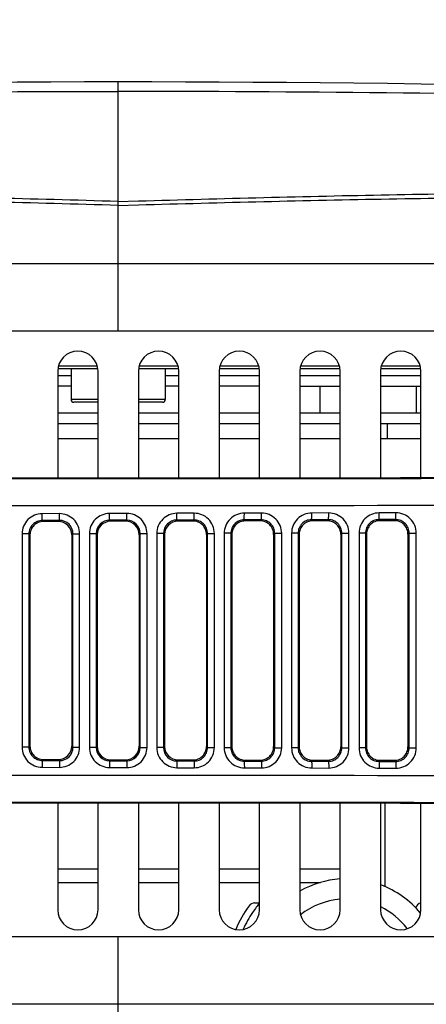
# Model space of a CAD drawing. Units: millimetres. Extents: x 711 to 2263, y -243 to 814.
# Drawn here: x 1420 to 1450, y 238 to 311 of the extents above; entities that cross this region are included whole.
import ezdxf

# ---------------------------------------------------------------- set-up
doc = ezdxf.new("R2010")
doc.units = ezdxf.units.MM
doc.header["$LTSCALE"] = 16.335
doc.header["$PDMODE"] = 3
doc.header["$PDSIZE"] = 1
doc.layers.get('0').update_dxf_attribs({"linetype": 'CONTINUOUS'})
doc.layers.get('Defpoints').update_dxf_attribs({"linetype": 'CONTINUOUS'})
doc.layers.add('02___PRT_ALL_AXES', color=7, linetype='CONTINUOUS')
doc.styles.get("Standard").update_dxf_attribs({"font": 'simfang.ttf', "height": 15})
doc.dimstyles.new('DIMSTYLE_1', dxfattribs={"dimtxt": 15, "dimasz": 10, "dimexe": 4, "dimexo": 0, "dimgap": 3, "dimtad": 1, "dimtoh": 1, "dimdec": 0, "dimdsep": 46, "dimtxsty": 'Standard', "dimcen": 0, "dimazin": 2, "dimtp": 0.01, "dimtm": 0.01, "dimtfac": 1, "dimtdec": 0, "dimtofl": 0, "dimtmove": 0, "dimatfit": 3, "dimldrblk": '_FILLED', "dimfxl": 1, "dimtolj": 1, "dimarcsym": 0})

# ---------------------------------------------------------------- blocks, each defined once
blk = doc.blocks.new('*D14')
at = {"color": 0, "linetype": 'Continuous', "lineweight": -2, "transparency": 16777216}
for p, q in [((1432.154, 567.451), (1562.941, 567.451)), ((1558.941, 228.231), (1558.941, 557.451)), ((1500.126, 218.231), (1562.941, 218.231))]:
    blk.add_line(p, q, dxfattribs=at)
at = {"color": 0, "transparency": 16777216}
for points in [[(1560.608, 557.451), (1557.274, 557.451), (1558.941, 567.451)], [(1557.274, 228.231), (1560.608, 228.231), (1558.941, 218.231)]]:
    blk.add_solid(points, dxfattribs=at)
at = {"layer": 'Defpoints', "color": 0, "transparency": 16777216}
for p in [(1432.154, 567.451), (1558.941, 567.451), (1500.126, 218.231)]:
    blk.add_point(p, dxfattribs=at)
at = {"color": 0, "transparency": 16777216, "insert": (1535.941, 392.685), "char_height": 15, "attachment_point": 2, "rotation": 90, "line_spacing_factor": 0.9}
blk.add_mtext('\\A1;349mm', dxfattribs=at)
blk = doc.blocks.new('_FILLED')
at = {"color": 0, "linetype": 'ByBlock'}
blk.add_solid([(0, 0), (-1, 0.5), (-1, -0.5)], dxfattribs=at)
blk = doc.blocks.new('*D15')
at = {"color": 0, "linetype": 'Continuous', "lineweight": -2, "transparency": 16777216}
for p, q in [((1337.632, 259.005), (1337.632, 180.014)), ((1516.44, 259.005), (1516.44, 180.014)), ((1347.632, 184.014), (1506.44, 184.014))]:
    blk.add_line(p, q, dxfattribs=at)
at = {"color": 0, "transparency": 16777216}
for points in [[(1347.632, 185.68), (1347.632, 182.347), (1337.632, 184.014)], [(1506.44, 182.347), (1506.44, 185.68), (1516.44, 184.014)]]:
    blk.add_solid(points, dxfattribs=at)
at = {"layer": 'Defpoints', "color": 0, "transparency": 16777216}
for p in [(1337.632, 259.005), (1516.44, 259.005), (1516.44, 184.014)]:
    blk.add_point(p, dxfattribs=at)
at = {"color": 0, "transparency": 16777216, "insert": (1427.7, 207.014), "char_height": 15, "attachment_point": 2, "line_spacing_factor": 0.9}
blk.add_mtext('\\A1;179mm', dxfattribs=at)

msp = doc.modelspace()

# ---------------------------------------------------------------- linework, layer by layer
at = {"color": 7, "linetype": 'Continuous'}
for p, q in [((1427.036, 288.231), (1427.036, 306.731)), ((1427.036, 297.851), (1428.535, 297.893)), ((1427.036, 297.556), (1428.543, 297.599)), ((1427.036, 297.556), (1428.543, 297.599)), ((1359.058, 293.231), (1495.014, 293.231)), ((1359.036, 288.231), (1495.036, 288.231)), ((1422.562, 285.431), (1425.509, 285.431)), ((1422.592, 285.631), (1425.48, 285.631)), ((1428.562, 285.431), (1431.509, 285.431)), ((1428.592, 285.631), (1431.48, 285.631)), ((1434.562, 285.431), (1437.509, 285.431)), ((1434.592, 285.631), (1437.48, 285.631)), ((1440.562, 285.431), (1443.509, 285.431)), ((1440.592, 285.631), (1443.48, 285.631)), ((1446.562, 285.431), (1449.509, 285.431)), ((1446.592, 285.631), (1449.48, 285.631)), ((1422.536, 285.231), (1422.536, 277.289)), ((1425.536, 277.289), (1425.536, 285.231)), ((1428.536, 285.231), (1428.536, 277.289)), ((1431.536, 277.289), (1431.536, 285.231)), ((1434.536, 285.231), (1434.536, 277.289)), ((1437.536, 277.294), (1437.536, 285.231)), ((1440.536, 285.231), (1440.536, 277.299)), ((1443.536, 277.303), (1443.536, 285.231)), ((1446.536, 285.231), (1446.536, 277.308)), ((1449.536, 277.317), (1449.536, 285.231)), ((1423.536, 284.131), (1422.536, 284.131)), ((1431.536, 284.131), (1430.536, 284.131)), ((1437.536, 284.131), (1434.536, 284.131)), ((1440.536, 284.131), (1443.536, 284.131)), ((1442.055, 282.131), (1442.055, 284.131)), ((1446.536, 284.131), (1449.536, 284.131)), ((1449.207, 282.131), (1449.207, 284.131)), ((1425.536, 283.131), (1423.536, 283.131)), ((1430.536, 283.131), (1428.536, 283.131)), ((1425.536, 282.931), (1423.736, 282.931)), ((1430.336, 282.931), (1428.536, 282.931)), ((1425.536, 282.131), (1422.536, 282.131)), ((1431.536, 282.131), (1428.536, 282.131)), ((1437.536, 282.131), (1434.536, 282.131)), ((1443.536, 282.131), (1440.536, 282.131)), ((1449.536, 282.131), (1446.536, 282.131)), ((1447.036, 281.331), (1447.036, 280.231)), ((1448.046, 277.308), (1448.029, 277.31)), ((1422.662, 274.656), (1421.387, 274.652)), ((1427.67, 274.672), (1426.393, 274.668)), ((1432.676, 274.685), (1431.401, 274.682)), ((1437.68, 274.696), (1436.411, 274.693)), ((1442.682, 274.705), (1441.422, 274.703)), ((1447.683, 274.713), (1446.436, 274.711)), ((1422.67, 274.157), (1421.396, 274.153)), ((1421.476, 274.074), (1421.396, 274.153)), ((1422.67, 274.157), (1422.591, 274.078)), ((1427.67, 274.172), (1426.395, 274.168)), ((1426.474, 274.09), (1426.395, 274.168)), ((1427.67, 274.172), (1427.592, 274.093)), ((1432.669, 274.185), (1431.396, 274.182)), ((1431.475, 274.103), (1431.396, 274.182)), ((1432.669, 274.185), (1432.59, 274.106)), ((1437.666, 274.196), (1436.399, 274.193)), ((1436.478, 274.115), (1436.399, 274.193)), ((1437.666, 274.196), (1437.587, 274.117)), ((1442.661, 274.206), (1441.403, 274.203)), ((1441.483, 274.124), (1441.403, 274.203)), ((1442.661, 274.206), (1442.581, 274.126)), ((1447.654, 274.213), (1446.409, 274.211)), ((1446.491, 274.131), (1446.409, 274.211)), ((1447.654, 274.213), (1447.573, 274.132)), ((1419.89, 273.152), (1419.89, 257.31)), ((1420.4, 273.152), (1419.89, 273.152)), ((1420.4, 273.152), (1420.4, 257.31)), ((1420.479, 273.074), (1420.4, 273.152)), ((1420.479, 273.074), (1420.479, 257.388)), ((1423.673, 273.157), (1423.594, 273.079)), ((1423.594, 273.079), (1423.594, 257.384)), ((1423.673, 257.305), (1423.673, 273.157)), ((1423.673, 273.157), (1424.168, 273.157)), ((1424.168, 257.305), (1424.168, 273.157)), ((1424.896, 273.168), (1424.896, 257.294)), ((1425.399, 273.168), (1424.896, 273.168)), ((1425.399, 273.168), (1425.399, 257.294)), ((1425.477, 273.09), (1425.399, 273.168)), ((1425.477, 273.09), (1425.477, 257.372)), ((1428.673, 273.172), (1428.594, 273.093)), ((1428.594, 273.093), (1428.594, 257.369)), ((1428.673, 257.29), (1428.673, 273.172)), ((1428.673, 273.172), (1429.176, 273.172)), ((1429.176, 257.29), (1429.176, 273.172)), ((1429.903, 273.182), (1429.903, 257.28)), ((1430.399, 273.182), (1429.903, 273.182)), ((1430.399, 273.182), (1430.399, 257.28)), ((1430.478, 273.104), (1430.399, 273.182)), ((1430.478, 273.104), (1430.478, 257.358)), ((1433.671, 273.185), (1433.592, 273.106)), ((1433.592, 273.106), (1433.592, 257.356)), ((1433.671, 257.278), (1433.671, 273.185)), ((1433.671, 273.185), (1434.181, 273.185)), ((1434.181, 257.278), (1434.181, 273.185)), ((1434.912, 273.195), (1434.912, 257.267)), ((1435.401, 273.195), (1434.912, 273.195)), ((1435.401, 273.195), (1435.401, 257.267)), ((1435.48, 273.116), (1435.401, 273.195)), ((1435.48, 273.116), (1435.48, 257.346)), ((1438.667, 273.195), (1438.588, 273.116)), ((1438.588, 273.116), (1438.588, 257.346)), ((1438.667, 257.267), (1438.667, 273.195)), ((1438.667, 273.195), (1439.185, 273.195)), ((1439.185, 257.267), (1439.185, 273.195)), ((1439.923, 273.205), (1439.923, 257.257)), ((1440.405, 273.205), (1439.923, 273.205)), ((1440.405, 273.205), (1440.405, 257.257)), ((1440.485, 273.125), (1440.405, 273.205)), ((1440.485, 273.125), (1440.485, 257.337)), ((1443.662, 273.204), (1443.582, 273.125)), ((1443.582, 273.125), (1443.582, 257.338)), ((1443.662, 257.258), (1443.662, 273.204)), ((1443.662, 273.204), (1444.186, 273.204)), ((1444.186, 257.258), (1444.186, 273.204)), ((1444.936, 273.214), (1444.936, 257.248)), ((1445.41, 273.214), (1444.936, 273.214)), ((1445.41, 273.214), (1445.41, 257.248)), ((1445.492, 273.133), (1445.41, 273.214)), ((1445.492, 273.133), (1445.492, 257.329)), ((1448.655, 273.211), (1448.574, 273.131)), ((1448.574, 273.131), (1448.574, 257.331)), ((1448.655, 257.251), (1448.655, 273.211)), ((1448.655, 273.211), (1449.186, 273.211)), ((1449.186, 257.251), (1449.186, 273.211)), ((1420.4, 257.31), (1419.89, 257.31)), ((1420.4, 257.31), (1420.479, 257.388)), ((1423.594, 257.384), (1423.673, 257.305)), ((1423.673, 257.305), (1424.168, 257.305)), ((1425.399, 257.294), (1424.896, 257.294)), ((1425.399, 257.294), (1425.477, 257.372)), ((1428.594, 257.369), (1428.673, 257.29)), ((1428.673, 257.29), (1429.176, 257.29)), ((1430.399, 257.28), (1429.903, 257.28)), ((1430.399, 257.28), (1430.478, 257.358)), ((1433.592, 257.356), (1433.671, 257.278)), ((1433.671, 257.278), (1434.181, 257.278)), ((1435.401, 257.267), (1434.912, 257.267)), ((1435.401, 257.267), (1435.48, 257.346)), ((1438.588, 257.346), (1438.667, 257.267)), ((1438.667, 257.267), (1439.185, 257.267)), ((1440.405, 257.257), (1439.923, 257.257)), ((1440.405, 257.257), (1440.485, 257.337)), ((1443.582, 257.338), (1443.662, 257.258)), ((1443.662, 257.258), (1444.186, 257.258)), ((1445.41, 257.248), (1444.936, 257.248)), ((1445.41, 257.248), (1445.492, 257.329)), ((1448.574, 257.331), (1448.655, 257.251)), ((1448.655, 257.251), (1449.186, 257.251)), ((1421.396, 256.31), (1421.476, 256.388)), ((1421.396, 256.31), (1422.67, 256.305)), ((1422.591, 256.384), (1422.67, 256.305)), ((1426.395, 256.294), (1426.474, 256.372)), ((1426.395, 256.294), (1427.67, 256.29)), ((1427.592, 256.369), (1427.67, 256.29)), ((1431.396, 256.28), (1431.475, 256.359)), ((1431.396, 256.28), (1432.669, 256.277)), ((1432.59, 256.356), (1432.669, 256.277)), ((1436.399, 256.269), (1436.478, 256.347)), ((1436.399, 256.269), (1437.666, 256.266)), ((1437.587, 256.345), (1437.666, 256.266)), ((1441.403, 256.259), (1441.483, 256.338)), ((1441.403, 256.259), (1442.661, 256.256)), ((1442.581, 256.336), (1442.661, 256.256)), ((1446.409, 256.251), (1446.491, 256.331)), ((1446.409, 256.251), (1447.654, 256.249)), ((1447.573, 256.33), (1447.654, 256.249)), ((1421.387, 255.81), (1422.662, 255.806)), ((1426.393, 255.794), (1427.67, 255.791)), ((1431.401, 255.781), (1432.676, 255.777)), ((1436.411, 255.769), (1437.68, 255.766)), ((1441.422, 255.759), (1442.682, 255.757)), ((1446.436, 255.751), (1447.683, 255.749)), ((1422.536, 253.173), (1422.536, 245.231)), ((1425.536, 245.231), (1425.536, 253.173)), ((1428.536, 253.173), (1428.536, 245.231)), ((1431.536, 245.231), (1431.536, 253.173)), ((1434.536, 253.173), (1434.536, 245.231)), ((1437.536, 245.231), (1437.536, 253.168)), ((1440.536, 253.163), (1440.536, 245.231)), ((1443.536, 245.231), (1443.536, 253.159)), ((1446.536, 253.154), (1446.536, 245.231)), ((1446.867, 246.92), (1446.867, 253.154)), ((1448.046, 253.154), (1448.029, 253.152)), ((1449.536, 245.231), (1449.536, 253.145)), ((1425.536, 248.231), (1422.536, 248.231)), ((1431.536, 248.231), (1428.536, 248.231)), ((1437.536, 248.231), (1434.536, 248.231)), ((1443.536, 248.231), (1440.536, 248.231)), ((1425.536, 247.231), (1422.536, 247.231)), ((1431.536, 247.231), (1428.536, 247.231)), ((1437.536, 247.231), (1434.536, 247.231)), ((1442.059, 247.231), (1440.536, 247.231)), ((1437.173, 245.731), (1437.536, 245.731)), ((1436.322, 243.784), (1436.318, 243.775)), ((1436.334, 243.778), (1436.33, 243.77)), ((1359.036, 243.231), (1495.036, 243.231)), ((1427.036, 223.954), (1427.036, 243.231)), ((1359.058, 238.231), (1495.014, 238.231))]:
    msp.add_line(p, q, dxfattribs=at)
at = {"color": 40, "linetype": 'Continuous'}
for p, q in [((1422.562, 285.431), (1422.561, 285.431)), ((1431.51, 285.431), (1431.509, 285.431)), ((1437.511, 285.431), (1437.509, 285.431)), ((1443.511, 285.431), (1443.509, 285.431)), ((1449.513, 285.431), (1449.509, 285.431))]:
    msp.add_line(p, q, dxfattribs=at)
at = {"color": 3, "linetype": 'Continuous'}
for p, q in [((1422.536, 280.231), (1425.536, 280.231)), ((1428.536, 280.231), (1431.536, 280.231)), ((1434.536, 280.231), (1437.536, 280.231)), ((1440.536, 280.231), (1443.536, 280.231)), ((1446.536, 280.231), (1449.536, 280.231))]:
    msp.add_line(p, q, dxfattribs=at)
at = {"color": 7, "linetype": 'Continuous'}
for points in [[(1448.029, 277.31), (1434.173, 277.289), (1419.929, 277.289), (1406.042, 277.31)], [(1475.577, 277.802), (1473.386, 277.702), (1470.324, 277.6), (1466.632, 277.508), (1462.399, 277.431), (1457.737, 277.371), (1452.775, 277.33), (1448.029, 277.31)], [(1406.042, 253.152), (1419.899, 253.173), (1434.143, 253.173), (1448.029, 253.152)], [(1448.029, 253.152), (1452.741, 253.132), (1457.704, 253.091), (1462.368, 253.031), (1466.604, 252.954), (1470.3, 252.863), (1473.367, 252.76), (1475.577, 252.66)]]:
    msp.add_lwpolyline(points, dxfattribs=at)
for centre, radius, start, end in [((1427.036, -1294.269), 1601, 87.135808, 92.864192), ((1424.036, 285.231), 1.5, 0, 180), ((1430.036, 285.231), 1.5, 0, 180), ((1436.036, 285.231), 1.5, 0, 180), ((1442.036, 285.231), 1.5, 0, 180), ((1448.036, 285.231), 1.5, 0, 180), ((1423.736, 283.131), 0.2, 180, 270), ((1430.336, 283.131), 0.2, 270, 0), ((1427.036, 9305.69), 9028.406, 269.8666669, 270.1333331), ((1427.036, 13513.063), 13235.802, 269.9090908, 270.0909092), ((1427.036, 13653.017), 13377.755, 269.8798782, 270.1201218), ((1422.594, 273.079), 0.999, 0.00121, 90.20404), ((1422.674, 273.158), 0.999, 359.97481, 90.23793), ((1426.398, 273.169), 0.999, 90.1459, 180.0369), ((1426.477, 273.09), 1, 90.16773, 180.00753), ((1427.594, 273.093), 1, 359.99412, 90.15934), ((1427.674, 273.173), 0.999, 359.96273, 90.18317), ((1431.398, 273.183), 0.999, 90.09076, 180.02558), ((1431.477, 273.104), 0.999, 90.12501, 179.99878), ((1422.594, 257.384), 0.999, 269.79596, 359.99879), ((1422.674, 257.304), 0.999, 269.76142, 0.0258), ((1426.398, 257.293), 0.999, 179.9631, 269.85408), ((1426.477, 257.372), 1, 179.99247, 269.83227), ((1427.594, 257.369), 1, 269.83887, 0.00765), ((1427.674, 257.29), 0.999, 269.81681, 0.03726), ((1431.398, 257.279), 0.999, 179.97441, 269.90922), ((1431.477, 257.358), 0.999, 180.00122, 269.87499), ((1427.036, -13122.555), 13377.756, 89.8798782, 90.1201218), ((1427.036, -8775.228), 9028.406, 89.8666669, 90.1333331), ((1427.036, -12982.614), 13235.815, 89.9090909, 90.0909092), ((1444.036, 240.381), 7.15, 94.02501, 119.35037), ((1444.036, 240.381), 7.15, 40.04427, 69.48979), ((1444.036, 240.381), 5.65, 95.11329, 127.61235), ((1424.036, 245.231), 1.5, 180, 0), ((1430.036, 245.231), 1.5, 180, 0), ((1436.036, 245.231), 1.5, 180, 0), ((1444.132, 240.185), 9.096, 144.05087, 156.81069), ((1437.173, 245.231), 0.5, 90, 144.05087), ((1444.131, 240.194), 8.595, 140.12819, 142.6311), ((1442.036, 245.231), 1.5, 180, 0), ((1448.036, 245.231), 1.5, 180, 0), ((1444.036, 240.381), 5.65, 37.54966, 63.63801), ((1449.617, 245.231), 0.5, 99.62503, 163.93871)]:
    msp.add_arc(centre, radius, start, end, dxfattribs=at)
for centre, major_axis, start_param, end_param in [((1427.036, 266.283), (300, 0.861), 1.585539, 1.589257), ((1427.036, 266.283), (300, 0.861), 1.568869, 1.572593), ((1427.036, 266.283), (300, 0.861), 1.552206, 1.555923), ((1427.036, 266.283), (300, 0.861), 1.535544, 1.539242), ((1427.036, 266.283), (300, 0.861), 1.518881, 1.522544), ((1427.036, 266.283), (300, 0.861), 1.50221, 1.505826), ((1427.036, 264.179), (300, -0.861), -1.589257, -1.585539), ((1427.036, 264.179), (300, -0.861), -1.572593, -1.568869), ((1427.036, 264.179), (300, -0.861), -1.555923, -1.552206), ((1427.036, 264.179), (300, -0.861), -1.539242, -1.535544), ((1427.036, 264.179), (300, -0.861), -1.522544, -1.518881), ((1427.036, 264.179), (300, -0.861), -1.505826, -1.50221)]:
    msp.add_ellipse(centre, major_axis=major_axis, ratio=0.026028, start_param=start_param, end_param=end_param, dxfattribs=at)
for points, knots in [([(1347.365, 304.215), (1360.628, 304.841), (1387.182, 305.738), (1413.748, 306.025), (1427.036, 306.025)], [0, 0, 0, 0, 0.499829, 1, 1, 1, 1]), ([(1506.707, 304.215), (1493.443, 304.841), (1466.89, 305.738), (1440.323, 306.025), (1427.036, 306.025)], [0, 0, 0, 0, 0.499829, 1, 1, 1, 1]), ([(1427.036, 297.851), (1420.702, 298.03), (1411.201, 298.295), (1398.53, 298.487), (1385.858, 298.539), (1370.018, 298.313), (1357.354, 297.831), (1351.026, 297.503)], [0, 0, 0, 0, 0.250004, 0.375006, 0.500008, 0.750005, 1, 1, 1, 1]), ([(1428.535, 297.893), (1434.744, 298.068), (1444.057, 298.321), (1456.479, 298.495), (1468.901, 298.533), (1484.428, 298.3), (1496.843, 297.825), (1503.045, 297.503)], [0, 0, 0, 0, 0.250004, 0.375006, 0.500007, 0.750005, 1, 1, 1, 1]), ([(1427.036, 297.556), (1420.704, 297.736), (1411.206, 297.992), (1398.538, 298.162), (1385.87, 298.187), (1370.035, 297.916), (1357.376, 297.381), (1351.052, 297.023)], [0, 0, 0, 0, 0.250003, 0.375004, 0.500005, 0.750003, 1, 1, 1, 1]), ([(1428.543, 297.599), (1434.749, 297.773), (1447.162, 298.099), (1465.789, 298.235), (1484.413, 297.901), (1496.821, 297.374), (1503.019, 297.023)], [0, 0, 0, 0, 0.250003, 0.500003, 0.750002, 1, 1, 1, 1]), ([(1448.036, 277.277), (1448.611, 277.278), (1450.906, 277.282), (1453.201, 277.287), (1454.922, 277.29)], [0, 0, 0, 0, 0.250139, 1, 1, 1, 1]), ([(1475.619, 277.792), (1474.877, 277.755), (1473.243, 277.686), (1469.438, 277.561), (1463.803, 277.44), (1456.245, 277.344), (1450.859, 277.315), (1448.046, 277.308)], [0, 0, 0, 0, 0.08084, 0.17785, 0.414097, 0.693986, 1, 1, 1, 1]), ([(1421.387, 274.652), (1421.192, 274.652), (1420.799, 274.573), (1420.301, 274.239), (1419.968, 273.741), (1419.89, 273.347), (1419.89, 273.152)], [0, 0, 0, 0, 0.250022, 0.499981, 0.74995, 1, 1, 1, 1]), ([(1421.396, 274.153), (1421.394, 274.156), (1421.396, 274.171), (1421.392, 274.2), (1421.392, 274.246), (1421.39, 274.308), (1421.389, 274.382), (1421.388, 274.498), (1421.387, 274.59), (1421.387, 274.652)], [0, 0, 0, 0, 0.023942, 0.08385, 0.177615, 0.302062, 0.452471, 0.623815, 1, 1, 1, 1]), ([(1424.168, 273.157), (1424.168, 273.353), (1424.09, 273.748), (1423.754, 274.247), (1423.253, 274.58), (1422.858, 274.657), (1422.662, 274.656)], [0, 0, 0, 0, 0.250035, 0.500001, 0.749966, 1, 1, 1, 1]), ([(1422.67, 274.157), (1422.668, 274.16), (1422.669, 274.175), (1422.666, 274.204), (1422.666, 274.251), (1422.665, 274.312), (1422.664, 274.386), (1422.663, 274.503), (1422.662, 274.594), (1422.662, 274.656)], [0, 0, 0, 0, 0.023864, 0.083751, 0.177513, 0.301968, 0.452394, 0.623761, 1, 1, 1, 1]), ([(1426.393, 274.668), (1426.198, 274.667), (1425.804, 274.589), (1425.307, 274.255), (1424.974, 273.757), (1424.896, 273.363), (1424.896, 273.168)], [0, 0, 0, 0, 0.250038, 0.500006, 0.749968, 1, 1, 1, 1]), ([(1426.395, 274.168), (1426.394, 274.182), (1426.396, 274.232), (1426.394, 274.336), (1426.394, 274.489), (1426.393, 274.605), (1426.393, 274.668)], [0, 0, 0, 0, 0.083608, 0.301833, 0.62368, 1, 1, 1, 1]), ([(1429.176, 273.172), (1429.176, 273.367), (1429.097, 273.763), (1428.762, 274.262), (1428.261, 274.595), (1427.865, 274.672), (1427.67, 274.672)], [0, 0, 0, 0, 0.25003, 0.499993, 0.749959, 1, 1, 1, 1]), ([(1427.67, 274.172), (1427.671, 274.186), (1427.67, 274.236), (1427.671, 274.34), (1427.67, 274.493), (1427.67, 274.609), (1427.67, 274.672)], [0, 0, 0, 0, 0.083606, 0.30183, 0.623679, 1, 1, 1, 1]), ([(1431.401, 274.682), (1431.206, 274.681), (1430.812, 274.603), (1430.315, 274.269), (1429.981, 273.771), (1429.903, 273.377), (1429.903, 273.182)], [0, 0, 0, 0, 0.250031, 0.499998, 0.749963, 1, 1, 1, 1]), ([(1431.396, 274.182), (1431.398, 274.185), (1431.396, 274.2), (1431.399, 274.229), (1431.399, 274.276), (1431.4, 274.337), (1431.4, 274.411), (1431.401, 274.528), (1431.401, 274.619), (1431.401, 274.682)], [0, 0, 0, 0, 0.023865, 0.083751, 0.177511, 0.301965, 0.452389, 0.623756, 1, 1, 1, 1]), ([(1432.669, 274.185), (1432.671, 274.188), (1432.67, 274.203), (1432.673, 274.232), (1432.673, 274.279), (1432.675, 274.34), (1432.675, 274.414), (1432.676, 274.531), (1432.676, 274.622), (1432.676, 274.685)], [0, 0, 0, 0, 0.02394, 0.083846, 0.177609, 0.302055, 0.452463, 0.623808, 1, 1, 1, 1]), ([(1434.181, 273.185), (1434.181, 273.38), (1434.103, 273.775), (1433.767, 274.274), (1433.267, 274.608), (1432.871, 274.685), (1432.676, 274.685)], [0, 0, 0, 0, 0.250048, 0.500018, 0.749975, 1, 1, 1, 1]), ([(1436.411, 274.693), (1436.216, 274.693), (1435.822, 274.615), (1435.324, 274.281), (1434.99, 273.784), (1434.912, 273.39), (1434.912, 273.195)], [0, 0, 0, 0, 0.250001, 0.499957, 0.749935, 1, 1, 1, 1]), ([(1436.399, 274.193), (1436.399, 274.194), (1436.4, 274.199), (1436.401, 274.207), (1436.402, 274.22), (1436.404, 274.245), (1436.406, 274.287), (1436.408, 274.349), (1436.409, 274.423), (1436.41, 274.539), (1436.411, 274.631), (1436.411, 274.693)], [0, 0, 0, 0, 0.00766, 0.024363, 0.05001, 0.084363, 0.178128, 0.302523, 0.452844, 0.624075, 1, 1, 1, 1]), ([(1437.666, 274.196), (1437.667, 274.197), (1437.668, 274.201), (1437.669, 274.209), (1437.671, 274.222), (1437.673, 274.248), (1437.675, 274.29), (1437.677, 274.351), (1437.678, 274.426), (1437.68, 274.542), (1437.68, 274.633), (1437.68, 274.696)], [0, 0, 0, 0, 0.007782, 0.024537, 0.050211, 0.084579, 0.178348, 0.302724, 0.453009, 0.624192, 1, 1, 1, 1]), ([(1439.185, 273.195), (1439.185, 273.391), (1439.106, 273.786), (1438.771, 274.285), (1438.271, 274.619), (1437.875, 274.696), (1437.68, 274.696)], [0, 0, 0, 0, 0.250089, 0.500074, 0.750013, 1, 1, 1, 1]), ([(1441.422, 274.703), (1441.227, 274.703), (1440.834, 274.625), (1440.336, 274.292), (1440.001, 273.794), (1439.923, 273.4), (1439.923, 273.205)], [0, 0, 0, 0, 0.249947, 0.499884, 0.749884, 1, 1, 1, 1]), ([(1441.403, 274.203), (1441.404, 274.204), (1441.405, 274.209), (1441.409, 274.222), (1441.411, 274.251), (1441.415, 274.297), (1441.417, 274.359), (1441.42, 274.433), (1441.422, 274.549), (1441.422, 274.641), (1441.422, 274.703)], [0, 0, 0, 0, 0.00821, 0.025152, 0.085337, 0.17912, 0.303425, 0.453582, 0.624596, 1, 1, 1, 1]), ([(1442.661, 274.206), (1442.662, 274.206), (1442.664, 274.211), (1442.667, 274.224), (1442.67, 274.253), (1442.674, 274.299), (1442.677, 274.361), (1442.679, 274.435), (1442.682, 274.551), (1442.682, 274.643), (1442.682, 274.705)], [0, 0, 0, 0, 0.00838, 0.025398, 0.085648, 0.17944, 0.303719, 0.453824, 0.624767, 1, 1, 1, 1]), ([(1444.186, 273.204), (1444.186, 273.4), (1444.108, 273.795), (1443.773, 274.294), (1443.273, 274.628), (1442.878, 274.706), (1442.682, 274.705)], [0, 0, 0, 0, 0.250153, 0.500164, 0.750075, 1, 1, 1, 1]), ([(1446.436, 274.711), (1446.241, 274.711), (1445.847, 274.633), (1445.349, 274.301), (1445.014, 273.803), (1444.936, 273.409), (1444.936, 273.214)], [0, 0, 0, 0, 0.249871, 0.499777, 0.749809, 1, 1, 1, 1]), ([(1446.409, 274.211), (1446.413, 274.213), (1446.415, 274.231), (1446.421, 274.258), (1446.425, 274.306), (1446.429, 274.366), (1446.432, 274.441), (1446.435, 274.557), (1446.436, 274.649), (1446.436, 274.711)], [0, 0, 0, 0, 0.025903, 0.086379, 0.180222, 0.304447, 0.454428, 0.625196, 1, 1, 1, 1]), ([(1447.654, 274.213), (1447.658, 274.215), (1447.661, 274.232), (1447.667, 274.259), (1447.671, 274.307), (1447.675, 274.368), (1447.678, 274.443), (1447.682, 274.559), (1447.683, 274.65), (1447.683, 274.713)], [0, 0, 0, 0, 0.026178, 0.08674, 0.180598, 0.304795, 0.454715, 0.6254, 1, 1, 1, 1]), ([(1449.186, 273.211), (1449.186, 273.407), (1449.108, 273.802), (1448.773, 274.302), (1448.273, 274.636), (1447.878, 274.713), (1447.683, 274.713)], [0, 0, 0, 0, 0.25024, 0.500286, 0.75016, 1, 1, 1, 1]), ([(1421.396, 274.153), (1421.267, 274.152), (1421.004, 274.099), (1420.673, 273.876), (1420.452, 273.544), (1420.4, 273.282), (1420.4, 273.152)], [0, 0, 0, 0, 0.250044, 0.500002, 0.749957, 1, 1, 1, 1]), ([(1421.476, 274.074), (1421.346, 274.074), (1421.084, 274.021), (1420.753, 273.798), (1420.531, 273.466), (1420.479, 273.204), (1420.479, 273.074)], [0, 0, 0, 0, 0.250008, 0.499963, 0.749942, 1, 1, 1, 1]), ([(1433.592, 273.106), (1433.592, 273.236), (1433.54, 273.5), (1433.317, 273.832), (1432.984, 274.055), (1432.72, 274.106), (1432.59, 274.106)], [0, 0, 0, 0, 0.250059, 0.500038, 0.749992, 1, 1, 1, 1]), ([(1433.671, 273.185), (1433.671, 273.315), (1433.619, 273.578), (1433.396, 273.911), (1433.063, 274.134), (1432.8, 274.185), (1432.669, 274.185)], [0, 0, 0, 0, 0.250041, 0.499997, 0.749953, 1, 1, 1, 1]), ([(1436.399, 274.193), (1436.269, 274.193), (1436.006, 274.141), (1435.675, 273.919), (1435.453, 273.587), (1435.401, 273.325), (1435.401, 273.195)], [0, 0, 0, 0, 0.249868, 0.499808, 0.749853, 1, 1, 1, 1]), ([(1436.478, 274.115), (1436.348, 274.114), (1436.086, 274.062), (1435.754, 273.84), (1435.532, 273.508), (1435.48, 273.246), (1435.48, 273.116)], [0, 0, 0, 0, 0.249976, 0.499923, 0.749915, 1, 1, 1, 1]), ([(1438.588, 273.116), (1438.588, 273.247), (1438.536, 273.51), (1438.313, 273.843), (1437.98, 274.065), (1437.717, 274.117), (1437.587, 274.117)], [0, 0, 0, 0, 0.250113, 0.500112, 0.750044, 1, 1, 1, 1]), ([(1438.667, 273.195), (1438.667, 273.326), (1438.615, 273.589), (1438.393, 273.922), (1438.06, 274.145), (1437.796, 274.196), (1437.666, 274.196)], [0, 0, 0, 0, 0.25011, 0.500078, 0.749998, 1, 1, 1, 1]), ([(1441.403, 274.203), (1441.273, 274.203), (1441.011, 274.152), (1440.679, 273.93), (1440.457, 273.598), (1440.405, 273.335), (1440.405, 273.205)], [0, 0, 0, 0, 0.249706, 0.499596, 0.749714, 1, 1, 1, 1]), ([(1441.483, 274.124), (1441.354, 274.124), (1441.091, 274.072), (1440.76, 273.85), (1440.537, 273.518), (1440.485, 273.255), (1440.485, 273.125)], [0, 0, 0, 0, 0.249903, 0.499821, 0.749844, 1, 1, 1, 1]), ([(1443.582, 273.125), (1443.582, 273.255), (1443.53, 273.518), (1443.307, 273.851), (1442.974, 274.074), (1442.711, 274.126), (1442.581, 274.126)], [0, 0, 0, 0, 0.250197, 0.500231, 0.750126, 1, 1, 1, 1]), ([(1443.662, 273.204), (1443.662, 273.334), (1443.61, 273.598), (1443.387, 273.931), (1443.055, 274.154), (1442.791, 274.206), (1442.661, 274.206)], [0, 0, 0, 0, 0.250231, 0.500234, 0.750095, 1, 1, 1, 1]), ([(1446.409, 274.211), (1446.28, 274.211), (1446.018, 274.16), (1445.685, 273.939), (1445.462, 273.607), (1445.41, 273.344), (1445.41, 273.214)], [0, 0, 0, 0, 0.249492, 0.49931, 0.749522, 1, 1, 1, 1]), ([(1446.491, 274.131), (1446.361, 274.131), (1446.099, 274.079), (1445.767, 273.857), (1445.544, 273.526), (1445.492, 273.263), (1445.492, 273.133)], [0, 0, 0, 0, 0.249799, 0.499675, 0.749741, 1, 1, 1, 1]), ([(1448.574, 273.131), (1448.574, 273.261), (1448.522, 273.524), (1448.299, 273.857), (1447.966, 274.08), (1447.703, 274.132), (1447.573, 274.132)], [0, 0, 0, 0, 0.250313, 0.500394, 0.75024, 1, 1, 1, 1]), ([(1448.655, 273.211), (1448.655, 273.342), (1448.603, 273.605), (1448.38, 273.938), (1448.048, 274.161), (1447.785, 274.213), (1447.654, 274.213)], [0, 0, 0, 0, 0.250404, 0.500462, 0.750244, 1, 1, 1, 1]), ([(1419.89, 257.31), (1419.89, 257.115), (1419.968, 256.721), (1420.301, 256.223), (1420.799, 255.889), (1421.192, 255.81), (1421.387, 255.81)], [0, 0, 0, 0, 0.250048, 0.500018, 0.749975, 1, 1, 1, 1]), ([(1420.4, 257.31), (1420.4, 257.18), (1420.452, 256.918), (1420.673, 256.586), (1421.004, 256.363), (1421.267, 256.31), (1421.396, 256.31)], [0, 0, 0, 0, 0.250041, 0.499997, 0.749954, 1, 1, 1, 1]), ([(1420.479, 257.388), (1420.479, 257.258), (1420.531, 256.996), (1420.753, 256.664), (1421.084, 256.441), (1421.346, 256.388), (1421.476, 256.388)], [0, 0, 0, 0, 0.250058, 0.500037, 0.749992, 1, 1, 1, 1]), ([(1422.662, 255.806), (1422.858, 255.805), (1423.253, 255.882), (1423.754, 256.215), (1424.09, 256.714), (1424.168, 257.109), (1424.168, 257.305)], [0, 0, 0, 0, 0.250031, 0.499998, 0.749963, 1, 1, 1, 1]), ([(1424.896, 257.294), (1424.896, 257.099), (1424.974, 256.705), (1425.307, 256.207), (1425.804, 255.873), (1426.198, 255.795), (1426.393, 255.794)], [0, 0, 0, 0, 0.25003, 0.499993, 0.749959, 1, 1, 1, 1]), ([(1427.67, 255.791), (1427.865, 255.79), (1428.261, 255.867), (1428.762, 256.2), (1429.097, 256.699), (1429.176, 257.095), (1429.176, 257.29)], [0, 0, 0, 0, 0.250038, 0.500006, 0.749968, 1, 1, 1, 1]), ([(1429.903, 257.28), (1429.903, 257.085), (1429.981, 256.691), (1430.315, 256.193), (1430.812, 255.86), (1431.206, 255.781), (1431.401, 255.781)], [0, 0, 0, 0, 0.250035, 0.500002, 0.749967, 1, 1, 1, 1]), ([(1432.59, 256.356), (1432.72, 256.356), (1432.984, 256.407), (1433.317, 256.63), (1433.54, 256.963), (1433.592, 257.226), (1433.592, 257.356)], [0, 0, 0, 0, 0.250009, 0.499963, 0.749941, 1, 1, 1, 1]), ([(1432.669, 256.277), (1432.8, 256.277), (1433.063, 256.328), (1433.396, 256.551), (1433.619, 256.884), (1433.671, 257.147), (1433.671, 257.278)], [0, 0, 0, 0, 0.250044, 0.500003, 0.749957, 1, 1, 1, 1]), ([(1432.676, 255.777), (1432.871, 255.777), (1433.267, 255.854), (1433.767, 256.188), (1434.103, 256.687), (1434.181, 257.082), (1434.181, 257.278)], [0, 0, 0, 0, 0.250023, 0.499982, 0.74995, 1, 1, 1, 1]), ([(1434.912, 257.267), (1434.912, 257.072), (1434.99, 256.678), (1435.324, 256.181), (1435.822, 255.847), (1436.216, 255.769), (1436.411, 255.769)], [0, 0, 0, 0, 0.250063, 0.500042, 0.749997, 1, 1, 1, 1]), ([(1435.401, 257.267), (1435.401, 257.137), (1435.453, 256.875), (1435.675, 256.543), (1436.006, 256.321), (1436.269, 256.269), (1436.399, 256.269)], [0, 0, 0, 0, 0.250145, 0.500192, 0.75013, 1, 1, 1, 1]), ([(1435.48, 257.346), (1435.48, 257.216), (1435.532, 256.954), (1435.754, 256.622), (1436.086, 256.4), (1436.348, 256.348), (1436.478, 256.347)], [0, 0, 0, 0, 0.250085, 0.500077, 0.750024, 1, 1, 1, 1]), ([(1437.587, 256.345), (1437.717, 256.345), (1437.98, 256.397), (1438.313, 256.619), (1438.536, 256.952), (1438.588, 257.215), (1438.588, 257.346)], [0, 0, 0, 0, 0.249957, 0.499889, 0.749888, 1, 1, 1, 1]), ([(1437.666, 256.266), (1437.796, 256.266), (1438.06, 256.317), (1438.393, 256.54), (1438.615, 256.873), (1438.667, 257.137), (1438.667, 257.267)], [0, 0, 0, 0, 0.249999, 0.499921, 0.749888, 1, 1, 1, 1]), ([(1437.68, 255.766), (1437.875, 255.766), (1438.271, 255.843), (1438.771, 256.177), (1439.106, 256.676), (1439.185, 257.071), (1439.185, 257.267)], [0, 0, 0, 0, 0.249984, 0.499925, 0.749909, 1, 1, 1, 1]), ([(1439.923, 257.257), (1439.923, 257.062), (1440.001, 256.668), (1440.336, 256.17), (1440.834, 255.837), (1441.227, 255.759), (1441.422, 255.759)], [0, 0, 0, 0, 0.250114, 0.500116, 0.75005, 1, 1, 1, 1]), ([(1440.405, 257.257), (1440.405, 257.127), (1440.457, 256.864), (1440.679, 256.532), (1441.011, 256.311), (1441.273, 256.259), (1441.403, 256.259)], [0, 0, 0, 0, 0.250284, 0.500403, 0.750292, 1, 1, 1, 1]), ([(1440.485, 257.337), (1440.485, 257.207), (1440.537, 256.944), (1440.76, 256.613), (1441.091, 256.39), (1441.354, 256.338), (1441.483, 256.338)], [0, 0, 0, 0, 0.250156, 0.500179, 0.750097, 1, 1, 1, 1]), ([(1442.581, 256.336), (1442.711, 256.336), (1442.974, 256.388), (1443.307, 256.611), (1443.53, 256.944), (1443.582, 257.207), (1443.582, 257.338)], [0, 0, 0, 0, 0.249874, 0.49977, 0.749803, 1, 1, 1, 1]), ([(1442.661, 256.256), (1442.791, 256.256), (1443.055, 256.308), (1443.387, 256.531), (1443.61, 256.864), (1443.662, 257.128), (1443.662, 257.258)], [0, 0, 0, 0, 0.249902, 0.499765, 0.749766, 1, 1, 1, 1]), ([(1442.682, 255.757), (1442.878, 255.756), (1443.273, 255.834), (1443.773, 256.168), (1444.108, 256.667), (1444.186, 257.062), (1444.186, 257.258)], [0, 0, 0, 0, 0.249922, 0.499835, 0.749845, 1, 1, 1, 1]), ([(1444.936, 257.248), (1444.936, 257.053), (1445.014, 256.659), (1445.349, 256.161), (1445.847, 255.829), (1446.241, 255.751), (1446.436, 255.751)], [0, 0, 0, 0, 0.250188, 0.500222, 0.750126, 1, 1, 1, 1]), ([(1445.41, 257.248), (1445.41, 257.118), (1445.462, 256.855), (1445.685, 256.523), (1446.018, 256.302), (1446.28, 256.251), (1446.409, 256.251)], [0, 0, 0, 0, 0.250475, 0.500689, 0.750505, 1, 1, 1, 1]), ([(1445.492, 257.329), (1445.492, 257.199), (1445.544, 256.937), (1445.767, 256.605), (1446.099, 256.383), (1446.361, 256.331), (1446.491, 256.331)], [0, 0, 0, 0, 0.250259, 0.500325, 0.750201, 1, 1, 1, 1]), ([(1447.573, 256.33), (1447.703, 256.33), (1447.966, 256.382), (1448.299, 256.605), (1448.522, 256.938), (1448.574, 257.201), (1448.574, 257.331)], [0, 0, 0, 0, 0.24976, 0.499606, 0.749687, 1, 1, 1, 1]), ([(1447.654, 256.249), (1447.785, 256.249), (1448.048, 256.301), (1448.38, 256.524), (1448.603, 256.857), (1448.655, 257.121), (1448.655, 257.251)], [0, 0, 0, 0, 0.249753, 0.499537, 0.749593, 1, 1, 1, 1]), ([(1447.683, 255.749), (1447.878, 255.749), (1448.273, 255.827), (1448.773, 256.161), (1449.108, 256.66), (1449.186, 257.055), (1449.186, 257.251)], [0, 0, 0, 0, 0.249837, 0.499713, 0.749758, 1, 1, 1, 1]), ([(1421.396, 256.31), (1421.394, 256.306), (1421.396, 256.291), (1421.392, 256.262), (1421.392, 256.216), (1421.39, 256.154), (1421.389, 256.08), (1421.388, 255.964), (1421.387, 255.872), (1421.387, 255.81)], [0, 0, 0, 0, 0.023941, 0.083849, 0.177614, 0.302061, 0.45247, 0.623815, 1, 1, 1, 1]), ([(1422.67, 256.305), (1422.668, 256.302), (1422.669, 256.287), (1422.666, 256.258), (1422.666, 256.212), (1422.665, 256.15), (1422.664, 256.076), (1422.663, 255.96), (1422.662, 255.868), (1422.662, 255.806)], [0, 0, 0, 0, 0.023866, 0.083753, 0.177515, 0.30197, 0.452395, 0.623761, 1, 1, 1, 1]), ([(1426.395, 256.294), (1426.394, 256.28), (1426.396, 256.23), (1426.394, 256.126), (1426.394, 255.973), (1426.393, 255.857), (1426.393, 255.794)], [0, 0, 0, 0, 0.083606, 0.301831, 0.62368, 1, 1, 1, 1]), ([(1427.67, 256.29), (1427.671, 256.276), (1427.67, 256.226), (1427.671, 256.122), (1427.67, 255.97), (1427.67, 255.853), (1427.67, 255.791)], [0, 0, 0, 0, 0.083608, 0.301832, 0.623679, 1, 1, 1, 1]), ([(1431.396, 256.28), (1431.398, 256.277), (1431.396, 256.262), (1431.399, 256.233), (1431.399, 256.187), (1431.4, 256.125), (1431.4, 256.051), (1431.401, 255.935), (1431.401, 255.843), (1431.401, 255.781)], [0, 0, 0, 0, 0.023864, 0.083749, 0.177509, 0.301964, 0.452388, 0.623755, 1, 1, 1, 1]), ([(1432.669, 256.277), (1432.671, 256.274), (1432.67, 256.259), (1432.673, 256.23), (1432.673, 256.183), (1432.675, 256.122), (1432.675, 256.048), (1432.676, 255.931), (1432.676, 255.84), (1432.676, 255.777)], [0, 0, 0, 0, 0.023941, 0.083848, 0.177611, 0.302056, 0.452464, 0.623808, 1, 1, 1, 1]), ([(1436.399, 256.269), (1436.399, 256.268), (1436.4, 256.263), (1436.401, 256.255), (1436.402, 256.242), (1436.404, 256.217), (1436.406, 256.175), (1436.408, 256.113), (1436.409, 256.039), (1436.41, 255.923), (1436.411, 255.831), (1436.411, 255.769)], [0, 0, 0, 0, 0.00766, 0.024364, 0.05001, 0.084363, 0.178129, 0.302525, 0.452846, 0.624077, 1, 1, 1, 1]), ([(1437.666, 256.266), (1437.667, 256.265), (1437.668, 256.261), (1437.669, 256.253), (1437.671, 256.24), (1437.673, 256.214), (1437.675, 256.172), (1437.677, 256.111), (1437.678, 256.036), (1437.68, 255.92), (1437.68, 255.829), (1437.68, 255.766)], [0, 0, 0, 0, 0.007781, 0.024535, 0.050209, 0.084577, 0.178345, 0.30272, 0.453005, 0.624189, 1, 1, 1, 1]), ([(1441.403, 256.259), (1441.404, 256.258), (1441.405, 256.253), (1441.409, 256.24), (1441.411, 256.211), (1441.415, 256.165), (1441.417, 256.103), (1441.42, 256.029), (1441.422, 255.913), (1441.422, 255.822), (1441.422, 255.759)], [0, 0, 0, 0, 0.008213, 0.025156, 0.085344, 0.17913, 0.303436, 0.453592, 0.624604, 1, 1, 1, 1]), ([(1442.661, 256.256), (1442.662, 256.256), (1442.664, 256.251), (1442.667, 256.238), (1442.67, 256.209), (1442.674, 256.163), (1442.677, 256.101), (1442.679, 256.027), (1442.682, 255.911), (1442.682, 255.819), (1442.682, 255.757)], [0, 0, 0, 0, 0.008377, 0.025393, 0.085639, 0.179428, 0.303707, 0.453813, 0.624758, 1, 1, 1, 1]), ([(1446.409, 256.251), (1446.413, 256.249), (1446.415, 256.231), (1446.421, 256.204), (1446.425, 256.156), (1446.429, 256.096), (1446.432, 256.021), (1446.435, 255.905), (1446.436, 255.813), (1446.436, 255.751)], [0, 0, 0, 0, 0.025908, 0.086389, 0.180234, 0.304461, 0.45444, 0.625205, 1, 1, 1, 1]), ([(1447.654, 256.249), (1447.658, 256.247), (1447.661, 256.23), (1447.667, 256.203), (1447.671, 256.155), (1447.675, 256.094), (1447.678, 256.019), (1447.682, 255.903), (1447.683, 255.812), (1447.683, 255.749)], [0, 0, 0, 0, 0.026173, 0.086731, 0.180587, 0.304782, 0.454704, 0.625391, 1, 1, 1, 1]), ([(1454.922, 253.172), (1454.348, 253.173), (1452.053, 253.178), (1449.758, 253.182), (1448.036, 253.185)], [0, 0, 0, 0, 0.249853, 1, 1, 1, 1]), ([(1448.046, 253.154), (1450.859, 253.148), (1456.245, 253.118), (1463.802, 253.022), (1469.437, 252.901), (1473.242, 252.777), (1474.876, 252.707), (1475.618, 252.67)], [0, 0, 0, 0, 0.306004, 0.585888, 0.822138, 0.919153, 1, 1, 1, 1]), ([(1437.3, 245.411), (1437.204, 245.285), (1436.833, 244.771), (1436.52, 244.216), (1436.322, 243.784)], [0, 0, 0, 0, 0.250199, 1, 1, 1, 1])]:
    msp.add_open_spline(points, degree=3, knots=knots, dxfattribs=at)
at = {"layer": '02___PRT_ALL_AXES', "color": 7, "linetype": 'Continuous'}
for p, q in [((1423.536, 285.431), (1423.536, 283.131)), ((1430.536, 285.431), (1430.536, 283.131)), ((1422.536, 284.931), (1423.536, 284.931)), ((1430.536, 284.931), (1431.536, 284.931)), ((1434.536, 284.931), (1437.536, 284.931)), ((1440.536, 284.931), (1443.536, 284.931)), ((1446.536, 284.931), (1449.536, 284.931)), ((1425.536, 281.331), (1422.536, 281.331)), ((1431.536, 281.331), (1428.536, 281.331)), ((1437.536, 281.331), (1434.536, 281.331)), ((1443.536, 281.331), (1440.536, 281.331)), ((1449.536, 281.331), (1446.536, 281.331))]:
    msp.add_line(p, q, dxfattribs=at)

# ---------------------------------------------------------------- dimensions: what is measured, and where the dimension line sits
at = {"color": 2, "linetype": 'Continuous'}
dim = msp.add_linear_dim(base=(1558.941, 567.451), p1=(1500.126, 218.231), p2=(1432.154, 567.451), angle=90, dimstyle='DIMSTYLE_1', override={"dimpost": 'mm'}, dxfattribs=at)
dim.commit()
dim.dimension.update_dxf_attribs({"geometry": '*D14', "text_midpoint": (1558.941, 392.685), "dimtype": 160})
dim = msp.add_linear_dim(base=(1516.44, 184.014), p1=(1337.632, 259.005), p2=(1516.44, 259.005), dimstyle='DIMSTYLE_1', override={"dimpost": 'mm'}, dxfattribs=at)
dim.commit()
dim.dimension.update_dxf_attribs({"geometry": '*D15', "text_midpoint": (1427.7, 184.014), "dimtype": 160})

doc.saveas('drawing.dxf')
